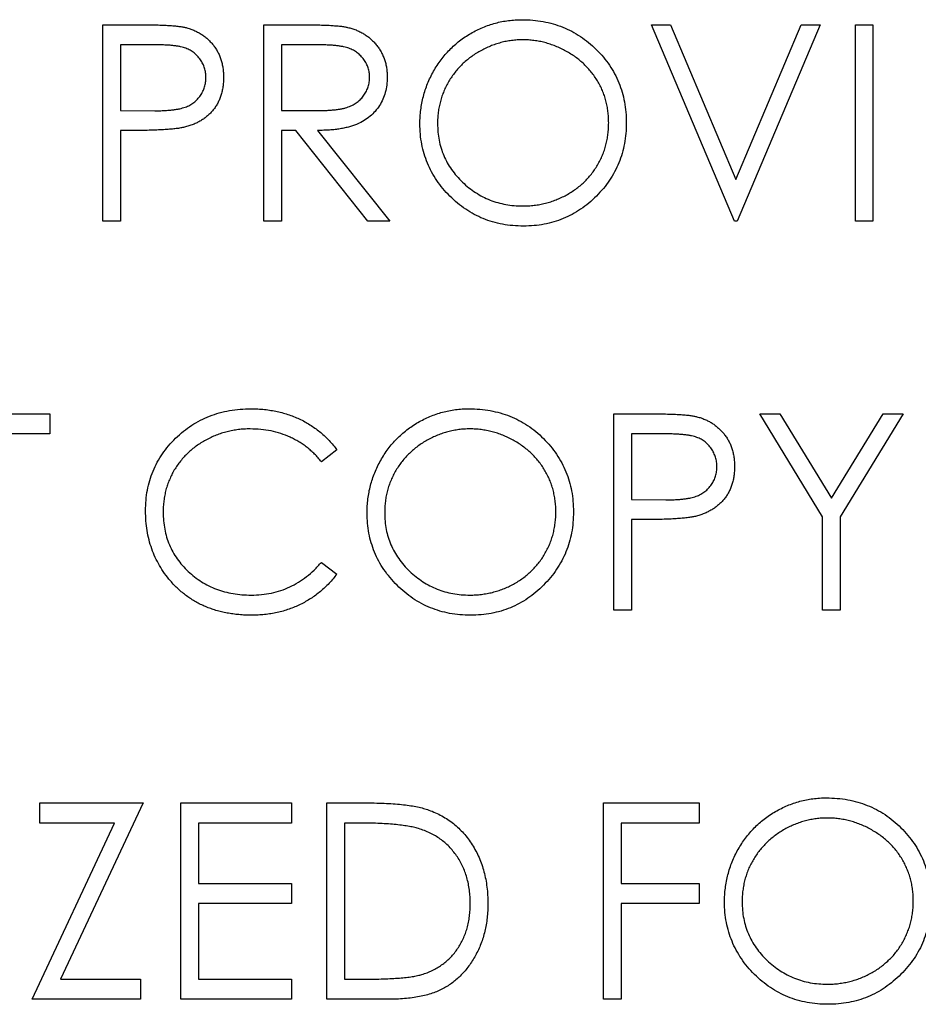
# Model space of a CAD drawing. Units: millimetres. Extents: x 4026 to 15281, y 3865 to 6854.
# Drawn here: x 4102 to 4116, y 6816 to 6832 of the extents above; entities that cross this region are included whole.
import ezdxf

# ---------------------------------------------------------------- set-up
doc = ezdxf.new("R2010")
doc.units = ezdxf.units.MM
doc.header["$LTSCALE"] = 15
doc.header["$MEASUREMENT"] = 0
doc.layers.add('CONST1', color=3, linetype='Continuous')

msp = doc.modelspace()

# ---------------------------------------------------------------- linework, layer by layer
at = {"layer": 'CONST1'}
for p, q in [((4103.262, 6832.312), (4103.884, 6832.312)), ((4103.262, 6829.137), (4103.262, 6832.312)), ((4105.867, 6832.312), (4106.502, 6832.312)), ((4105.867, 6829.137), (4105.867, 6832.312)), ((4112.135, 6832.312), (4112.441, 6832.312)), ((4113.479, 6829.137), (4112.135, 6832.312)), ((4112.441, 6832.312), (4113.499, 6829.81)), ((4113.499, 6829.81), (4114.557, 6832.312)), ((4114.863, 6832.312), (4113.519, 6829.137)), ((4114.557, 6832.312), (4114.863, 6832.312)), ((4115.433, 6832.312), (4115.717, 6832.312)), ((4115.433, 6829.137), (4115.433, 6832.312)), ((4115.717, 6832.312), (4115.717, 6829.137)), ((4103.547, 6831.987), (4103.547, 6830.928)), ((4104.127, 6831.987), (4103.547, 6831.987)), ((4106.747, 6831.987), (4106.152, 6831.987)), ((4106.152, 6831.987), (4106.152, 6830.928)), ((4103.547, 6830.928), (4104.103, 6830.921)), ((4106.152, 6830.928), (4106.733, 6830.924)), ((4103.547, 6830.603), (4103.547, 6829.137)), ((4103.774, 6830.603), (4103.547, 6830.603)), ((4106.152, 6830.603), (4106.152, 6829.137)), ((4106.383, 6830.603), (4106.152, 6830.603)), ((4107.55, 6829.137), (4106.383, 6830.603)), ((4106.736, 6830.603), (4107.902, 6829.137)), ((4103.547, 6829.137), (4103.262, 6829.137)), ((4106.152, 6829.137), (4105.867, 6829.137)), ((4107.902, 6829.137), (4107.55, 6829.137)), ((4113.519, 6829.137), (4113.479, 6829.137)), ((4115.717, 6829.137), (4115.433, 6829.137)), ((4100.738, 6826.021), (4102.407, 6826.021)), ((4102.407, 6826.021), (4102.407, 6825.695)), ((4111.525, 6826.021), (4112.148, 6826.021)), ((4111.525, 6822.846), (4111.525, 6826.021)), ((4113.886, 6826.021), (4114.212, 6826.021)), ((4114.903, 6824.355), (4113.886, 6826.021)), ((4114.212, 6826.021), (4115.046, 6824.656)), ((4115.046, 6824.656), (4115.88, 6826.021)), ((4116.206, 6826.021), (4115.188, 6824.355)), ((4115.88, 6826.021), (4116.206, 6826.021)), ((4102.407, 6825.695), (4101.715, 6825.695)), ((4111.81, 6825.695), (4111.81, 6824.637)), ((4112.39, 6825.695), (4111.81, 6825.695)), ((4107.047, 6825.438), (4106.798, 6825.247)), ((4111.81, 6824.637), (4112.366, 6824.63)), ((4111.81, 6824.311), (4111.81, 6822.846)), ((4112.037, 6824.311), (4111.81, 6824.311)), ((4114.903, 6822.846), (4114.903, 6824.355)), ((4115.188, 6824.355), (4115.188, 6822.846)), ((4106.798, 6823.619), (4107.047, 6823.43)), ((4111.81, 6822.846), (4111.525, 6822.846)), ((4115.188, 6822.846), (4114.903, 6822.846)), ((4102.244, 6819.729), (4103.913, 6819.729)), ((4102.244, 6819.403), (4102.244, 6819.729)), ((4103.913, 6819.729), (4102.581, 6816.88)), ((4104.524, 6819.729), (4106.315, 6819.729)), ((4104.524, 6816.554), (4104.524, 6819.729)), ((4106.315, 6819.729), (4106.315, 6819.403)), ((4106.884, 6819.729), (4107.526, 6819.729)), ((4106.884, 6816.554), (4106.884, 6819.729)), ((4111.362, 6819.729), (4112.909, 6819.729)), ((4111.362, 6816.554), (4111.362, 6819.729)), ((4112.909, 6819.729), (4112.909, 6819.403)), ((4102.122, 6816.554), (4103.454, 6819.403)), ((4103.454, 6819.403), (4102.244, 6819.403)), ((4104.809, 6819.403), (4104.809, 6818.426)), ((4106.315, 6819.403), (4104.809, 6819.403)), ((4107.169, 6819.403), (4107.169, 6816.88)), ((4107.393, 6819.403), (4107.169, 6819.403)), ((4111.647, 6819.403), (4111.647, 6818.426)), ((4112.909, 6819.403), (4111.647, 6819.403)), ((4104.809, 6818.426), (4106.315, 6818.426)), ((4106.315, 6818.426), (4106.315, 6818.101)), ((4111.647, 6818.426), (4112.909, 6818.426)), ((4112.909, 6818.426), (4112.909, 6818.101)), ((4104.809, 6818.101), (4104.809, 6816.88)), ((4106.315, 6818.101), (4104.809, 6818.101)), ((4111.647, 6818.101), (4111.647, 6816.554)), ((4112.909, 6818.101), (4111.647, 6818.101)), ((4102.581, 6816.88), (4103.872, 6816.88)), ((4103.872, 6816.88), (4103.872, 6816.554)), ((4104.809, 6816.88), (4106.315, 6816.88)), ((4106.315, 6816.88), (4106.315, 6816.554)), ((4107.169, 6816.88), (4107.534, 6816.88)), ((4103.872, 6816.554), (4102.122, 6816.554)), ((4106.315, 6816.554), (4104.524, 6816.554)), ((4107.868, 6816.554), (4106.884, 6816.554)), ((4111.647, 6816.554), (4111.362, 6816.554))]:
    msp.add_line(p, q, dxfattribs=at)
for points, knots in [([(4103.884, 6832.312), (4103.927, 6832.312), (4104.009, 6832.312), (4104.127, 6832.309), (4104.234, 6832.306), (4104.33, 6832.301), (4104.415, 6832.295), (4104.489, 6832.286), (4104.552, 6832.278), (4104.59, 6832.269), (4104.608, 6832.265)], [0, 0, 0, 0, 0.176956, 0.339055, 0.486318, 0.618781, 0.735619, 0.838742, 0.926457, 1, 1, 1, 1]), ([(4104.608, 6832.265), (4104.629, 6832.259), (4104.673, 6832.247), (4104.735, 6832.223), (4104.795, 6832.195), (4104.851, 6832.163), (4104.905, 6832.125), (4104.955, 6832.084), (4105.002, 6832.038), (4105.046, 6831.988), (4105.086, 6831.934), (4105.121, 6831.876), (4105.15, 6831.815), (4105.174, 6831.751), (4105.192, 6831.683), (4105.206, 6831.612), (4105.214, 6831.537), (4105.215, 6831.487), (4105.216, 6831.461)], [0, 0, 0, 0, 0.062481, 0.12349, 0.183411, 0.243153, 0.302127, 0.36171, 0.421842, 0.482932, 0.544552, 0.605681, 0.66768, 0.729984, 0.794551, 0.860346, 0.928907, 1, 1, 1, 1]), ([(4106.502, 6832.312), (4106.545, 6832.312), (4106.626, 6832.312), (4106.743, 6832.31), (4106.849, 6832.306), (4106.944, 6832.302), (4107.028, 6832.296), (4107.103, 6832.289), (4107.166, 6832.281), (4107.204, 6832.273), (4107.222, 6832.269)], [0, 0, 0, 0, 0.176258, 0.338434, 0.484822, 0.617158, 0.734698, 0.837385, 0.926372, 1, 1, 1, 1]), ([(4107.222, 6832.269), (4107.245, 6832.263), (4107.291, 6832.252), (4107.357, 6832.228), (4107.42, 6832.2), (4107.48, 6832.168), (4107.536, 6832.13), (4107.589, 6832.088), (4107.639, 6832.041), (4107.684, 6831.99), (4107.726, 6831.935), (4107.762, 6831.877), (4107.793, 6831.815), (4107.818, 6831.751), (4107.838, 6831.683), (4107.852, 6831.613), (4107.86, 6831.539), (4107.861, 6831.489), (4107.861, 6831.463)], [0, 0, 0, 0, 0.064217, 0.127064, 0.188745, 0.249132, 0.309453, 0.369827, 0.43065, 0.492352, 0.554072, 0.61569, 0.676798, 0.738439, 0.801317, 0.865185, 0.931641, 1, 1, 1, 1]), ([(4108.391, 6830.711), (4108.391, 6830.749), (4108.392, 6830.824), (4108.404, 6830.935), (4108.42, 6831.045), (4108.445, 6831.152), (4108.476, 6831.258), (4108.513, 6831.361), (4108.559, 6831.462), (4108.61, 6831.561), (4108.668, 6831.655), (4108.731, 6831.745), (4108.798, 6831.83), (4108.872, 6831.909), (4108.95, 6831.983), (4109.032, 6832.052), (4109.12, 6832.116), (4109.213, 6832.173), (4109.309, 6832.225), (4109.408, 6832.27), (4109.508, 6832.308), (4109.611, 6832.339), (4109.715, 6832.364), (4109.821, 6832.381), (4109.929, 6832.392), (4110.002, 6832.393), (4110.039, 6832.394)], [0, 0, 0, 0, 0.043209, 0.085873, 0.12812, 0.170152, 0.211918, 0.253753, 0.296006, 0.338443, 0.381015, 0.42282, 0.464089, 0.505126, 0.545975, 0.586985, 0.628339, 0.670084, 0.711992, 0.753039, 0.794049, 0.834886, 0.875498, 0.916547, 0.958004, 1, 1, 1, 1]), ([(4110.039, 6832.394), (4110.098, 6832.392), (4110.213, 6832.389), (4110.383, 6832.367), (4110.545, 6832.328), (4110.701, 6832.277), (4110.848, 6832.208), (4110.988, 6832.125), (4111.121, 6832.026), (4111.245, 6831.913), (4111.358, 6831.791), (4111.458, 6831.659), (4111.541, 6831.521), (4111.61, 6831.375), (4111.663, 6831.223), (4111.701, 6831.063), (4111.724, 6830.897), (4111.727, 6830.784), (4111.728, 6830.726)], [0, 0, 0, 0, 0.06657, 0.130749, 0.1934128, 0.2549894, 0.3161136, 0.3772618, 0.4394008, 0.5029706, 0.566525, 0.6282311, 0.6890906, 0.7493447, 0.8101696, 0.8716098, 0.9348692, 1, 1, 1, 1]), ([(4104.931, 6831.459), (4104.929, 6831.485), (4104.927, 6831.536), (4104.91, 6831.61), (4104.882, 6831.681), (4104.842, 6831.747), (4104.795, 6831.807), (4104.739, 6831.859), (4104.676, 6831.901), (4104.617, 6831.928), (4104.565, 6831.945), (4104.519, 6831.956), (4104.468, 6831.966), (4104.411, 6831.973), (4104.348, 6831.98), (4104.28, 6831.984), (4104.206, 6831.986), (4104.154, 6831.987), (4104.127, 6831.987)], [0, 0, 0, 0, 0.070044, 0.139238, 0.208197, 0.279173, 0.349987, 0.418354, 0.48761, 0.557411, 0.59533, 0.637964, 0.685913, 0.738185, 0.796103, 0.858517, 0.926658, 1, 1, 1, 1]), ([(4107.576, 6831.464), (4107.575, 6831.489), (4107.573, 6831.54), (4107.556, 6831.614), (4107.526, 6831.684), (4107.486, 6831.749), (4107.437, 6831.809), (4107.379, 6831.86), (4107.315, 6831.902), (4107.255, 6831.928), (4107.201, 6831.945), (4107.154, 6831.956), (4107.102, 6831.966), (4107.043, 6831.973), (4106.977, 6831.98), (4106.906, 6831.984), (4106.829, 6831.986), (4106.775, 6831.987), (4106.747, 6831.987)], [0, 0, 0, 0, 0.068814, 0.136365, 0.204019, 0.273064, 0.342913, 0.410965, 0.479169, 0.549308, 0.587652, 0.630647, 0.678879, 0.731934, 0.791111, 0.855283, 0.925086, 1, 1, 1, 1]), ([(4110.053, 6832.068), (4110.023, 6832.068), (4109.963, 6832.067), (4109.874, 6832.057), (4109.786, 6832.044), (4109.699, 6832.024), (4109.614, 6831.997), (4109.529, 6831.967), (4109.446, 6831.929), (4109.365, 6831.887), (4109.286, 6831.84), (4109.211, 6831.789), (4109.141, 6831.733), (4109.076, 6831.674), (4109.015, 6831.611), (4108.957, 6831.544), (4108.905, 6831.472), (4108.857, 6831.398), (4108.815, 6831.32), (4108.777, 6831.24), (4108.746, 6831.157), (4108.721, 6831.072), (4108.7, 6830.985), (4108.686, 6830.896), (4108.677, 6830.805), (4108.676, 6830.743), (4108.676, 6830.712)], [0, 0, 0, 0, 0.042023, 0.083645, 0.124984, 0.166247, 0.207702, 0.249631, 0.291742, 0.334743, 0.37746, 0.419556, 0.461044, 0.502096, 0.542891, 0.583801, 0.624864, 0.666225, 0.707399, 0.748557, 0.789655, 0.83074, 0.87207, 0.913993, 0.956498, 1, 1, 1, 1]), ([(4111.443, 6830.727), (4111.443, 6830.757), (4111.442, 6830.819), (4111.433, 6830.909), (4111.419, 6830.997), (4111.399, 6831.083), (4111.374, 6831.166), (4111.343, 6831.248), (4111.306, 6831.327), (4111.263, 6831.403), (4111.215, 6831.477), (4111.163, 6831.547), (4111.106, 6831.613), (4111.045, 6831.676), (4110.978, 6831.735), (4110.907, 6831.789), (4110.832, 6831.84), (4110.752, 6831.887), (4110.669, 6831.93), (4110.585, 6831.966), (4110.499, 6831.998), (4110.413, 6832.024), (4110.324, 6832.044), (4110.235, 6832.057), (4110.144, 6832.067), (4110.084, 6832.068), (4110.053, 6832.068)], [0, 0, 0, 0, 0.042915, 0.08513, 0.126473, 0.167453, 0.207976, 0.248249, 0.28875, 0.32967, 0.370537, 0.411129, 0.451819, 0.492406, 0.533486, 0.575263, 0.617441, 0.660672, 0.70394, 0.746868, 0.789079, 0.831104, 0.873238, 0.915166, 0.957381, 1, 1, 1, 1]), ([(4104.103, 6830.921), (4104.13, 6830.921), (4104.182, 6830.921), (4104.258, 6830.925), (4104.328, 6830.929), (4104.393, 6830.935), (4104.451, 6830.944), (4104.505, 6830.953), (4104.552, 6830.965), (4104.608, 6830.982), (4104.669, 6831.011), (4104.736, 6831.053), (4104.793, 6831.107), (4104.843, 6831.167), (4104.882, 6831.234), (4104.91, 6831.306), (4104.927, 6831.381), (4104.929, 6831.433), (4104.931, 6831.459)], [0, 0, 0, 0, 0.072538, 0.140034, 0.202496, 0.260575, 0.313228, 0.361583, 0.404878, 0.444127, 0.5164, 0.586507, 0.655085, 0.724384, 0.793974, 0.861638, 0.930111, 1, 1, 1, 1]), ([(4105.216, 6831.461), (4105.215, 6831.435), (4105.214, 6831.383), (4105.205, 6831.309), (4105.193, 6831.237), (4105.175, 6831.169), (4105.15, 6831.105), (4105.122, 6831.044), (4105.087, 6830.987), (4105.048, 6830.933), (4105.004, 6830.884), (4104.955, 6830.838), (4104.903, 6830.796), (4104.847, 6830.759), (4104.786, 6830.727), (4104.722, 6830.698), (4104.653, 6830.674), (4104.606, 6830.661), (4104.582, 6830.655)], [0, 0, 0, 0, 0.070119, 0.137192, 0.202016, 0.264631, 0.326117, 0.38601, 0.445812, 0.505298, 0.564633, 0.624283, 0.683902, 0.743953, 0.805388, 0.868388, 0.933084, 1, 1, 1, 1]), ([(4106.733, 6830.924), (4106.76, 6830.924), (4106.813, 6830.924), (4106.889, 6830.927), (4106.96, 6830.932), (4107.025, 6830.938), (4107.085, 6830.946), (4107.139, 6830.956), (4107.188, 6830.968), (4107.245, 6830.986), (4107.309, 6831.015), (4107.378, 6831.058), (4107.437, 6831.111), (4107.487, 6831.171), (4107.527, 6831.238), (4107.555, 6831.31), (4107.573, 6831.386), (4107.575, 6831.438), (4107.576, 6831.464)], [0, 0, 0, 0, 0.071668, 0.138913, 0.201185, 0.259124, 0.312255, 0.360682, 0.405086, 0.445102, 0.518778, 0.589462, 0.658462, 0.727283, 0.796322, 0.863175, 0.930949, 1, 1, 1, 1]), ([(4107.861, 6831.463), (4107.86, 6831.421), (4107.857, 6831.338), (4107.833, 6831.219), (4107.794, 6831.107), (4107.739, 6831.003), (4107.669, 6830.91), (4107.585, 6830.828), (4107.487, 6830.759), (4107.396, 6830.712), (4107.316, 6830.681), (4107.25, 6830.66), (4107.177, 6830.643), (4107.1, 6830.628), (4107.017, 6830.617), (4106.928, 6830.609), (4106.834, 6830.604), (4106.769, 6830.603), (4106.736, 6830.603)], [0, 0, 0, 0, 0.07878, 0.153721, 0.226714, 0.299191, 0.37119, 0.443006, 0.516689, 0.593217, 0.633873, 0.676989, 0.7229, 0.771959, 0.824211, 0.879379, 0.937948, 1, 1, 1, 1]), ([(4104.582, 6830.655), (4104.562, 6830.651), (4104.519, 6830.641), (4104.447, 6830.631), (4104.363, 6830.622), (4104.268, 6830.616), (4104.161, 6830.61), (4104.043, 6830.605), (4103.912, 6830.603), (4103.821, 6830.603), (4103.774, 6830.603)], [0, 0, 0, 0, 0.0751731, 0.1647463, 0.2680169, 0.3859119, 0.5177895, 0.663691, 0.8244132, 1, 1, 1, 1]), ([(4110.065, 6829.056), (4110.007, 6829.057), (4109.894, 6829.06), (4109.727, 6829.084), (4109.567, 6829.121), (4109.414, 6829.174), (4109.268, 6829.243), (4109.129, 6829.326), (4108.997, 6829.426), (4108.874, 6829.538), (4108.76, 6829.661), (4108.662, 6829.792), (4108.578, 6829.93), (4108.51, 6830.074), (4108.456, 6830.224), (4108.419, 6830.381), (4108.395, 6830.544), (4108.392, 6830.655), (4108.391, 6830.711)], [0, 0, 0, 0, 0.065819, 0.129747, 0.192072, 0.253459, 0.31457, 0.37628, 0.439026, 0.503267, 0.567493, 0.629705, 0.691, 0.751452, 0.812004, 0.87315, 0.935635, 1, 1, 1, 1]), ([(4108.676, 6830.712), (4108.677, 6830.666), (4108.679, 6830.576), (4108.699, 6830.444), (4108.73, 6830.317), (4108.775, 6830.195), (4108.831, 6830.079), (4108.901, 6829.968), (4108.984, 6829.864), (4109.078, 6829.765), (4109.181, 6829.676), (4109.29, 6829.597), (4109.404, 6829.53), (4109.524, 6829.476), (4109.649, 6829.433), (4109.779, 6829.404), (4109.914, 6829.384), (4110.006, 6829.382), (4110.053, 6829.382)], [0, 0, 0, 0, 0.064504, 0.126899, 0.187747, 0.24815, 0.308586, 0.369583, 0.431827, 0.49618, 0.560668, 0.623504, 0.68526, 0.746537, 0.808327, 0.870486, 0.934317, 1, 1, 1, 1]), ([(4110.053, 6829.382), (4110.085, 6829.382), (4110.147, 6829.383), (4110.239, 6829.391), (4110.33, 6829.405), (4110.419, 6829.425), (4110.507, 6829.45), (4110.592, 6829.48), (4110.676, 6829.517), (4110.758, 6829.557), (4110.836, 6829.604), (4110.911, 6829.654), (4110.98, 6829.709), (4111.046, 6829.767), (4111.107, 6829.83), (4111.164, 6829.897), (4111.216, 6829.968), (4111.263, 6830.043), (4111.306, 6830.121), (4111.343, 6830.201), (4111.374, 6830.283), (4111.399, 6830.368), (4111.419, 6830.455), (4111.433, 6830.543), (4111.442, 6830.634), (4111.443, 6830.696), (4111.443, 6830.727)], [0, 0, 0, 0, 0.043633, 0.086538, 0.129177, 0.171436, 0.213416, 0.255266, 0.297369, 0.339941, 0.382347, 0.423953, 0.464871, 0.505572, 0.546003, 0.586568, 0.627065, 0.668271, 0.709549, 0.750428, 0.791096, 0.832027, 0.873136, 0.914611, 0.956956, 1, 1, 1, 1]), ([(4111.728, 6830.726), (4111.727, 6830.669), (4111.724, 6830.556), (4111.7, 6830.391), (4111.663, 6830.232), (4111.61, 6830.08), (4111.542, 6829.934), (4111.458, 6829.796), (4111.359, 6829.664), (4111.246, 6829.54), (4111.123, 6829.427), (4110.992, 6829.328), (4110.854, 6829.243), (4110.708, 6829.175), (4110.557, 6829.121), (4110.399, 6829.084), (4110.234, 6829.06), (4110.122, 6829.057), (4110.065, 6829.056)], [0, 0, 0, 0, 0.065227, 0.128569, 0.19032, 0.251378, 0.312388, 0.373789, 0.436431, 0.500567, 0.564687, 0.627136, 0.688455, 0.749246, 0.810155, 0.871671, 0.934773, 1, 1, 1, 1]), ([(4103.954, 6824.452), (4103.955, 6824.509), (4103.958, 6824.621), (4103.981, 6824.786), (4104.019, 6824.944), (4104.073, 6825.095), (4104.142, 6825.239), (4104.226, 6825.376), (4104.325, 6825.506), (4104.439, 6825.628), (4104.564, 6825.739), (4104.698, 6825.837), (4104.84, 6825.918), (4104.989, 6825.986), (4105.147, 6826.038), (4105.312, 6826.075), (4105.484, 6826.098), (4105.602, 6826.101), (4105.662, 6826.102)], [0, 0, 0, 0, 0.064558, 0.127014, 0.187955, 0.248014, 0.307748, 0.368235, 0.42947, 0.492743, 0.556258, 0.618217, 0.679655, 0.741246, 0.803415, 0.866815, 0.932328, 1, 1, 1, 1]), ([(4105.662, 6826.102), (4105.699, 6826.102), (4105.771, 6826.101), (4105.878, 6826.092), (4105.982, 6826.078), (4106.083, 6826.059), (4106.182, 6826.035), (4106.278, 6826.004), (4106.371, 6825.969), (4106.462, 6825.928), (4106.549, 6825.882), (4106.632, 6825.832), (4106.712, 6825.777), (4106.787, 6825.719), (4106.858, 6825.655), (4106.926, 6825.588), (4106.989, 6825.515), (4107.028, 6825.464), (4107.047, 6825.438)], [0, 0, 0, 0, 0.068548, 0.135683, 0.201215, 0.265682, 0.329267, 0.392395, 0.45507, 0.517127, 0.57879, 0.63974, 0.700192, 0.759806, 0.819628, 0.879355, 0.939512, 1, 1, 1, 1]), ([(4107.536, 6824.419), (4107.536, 6824.457), (4107.537, 6824.532), (4107.549, 6824.643), (4107.566, 6824.753), (4107.59, 6824.861), (4107.621, 6824.966), (4107.659, 6825.069), (4107.704, 6825.17), (4107.755, 6825.269), (4107.813, 6825.364), (4107.876, 6825.453), (4107.943, 6825.539), (4108.017, 6825.617), (4108.095, 6825.692), (4108.178, 6825.76), (4108.265, 6825.824), (4108.358, 6825.882), (4108.454, 6825.934), (4108.553, 6825.978), (4108.653, 6826.017), (4108.756, 6826.048), (4108.86, 6826.072), (4108.966, 6826.089), (4109.075, 6826.101), (4109.148, 6826.102), (4109.184, 6826.102)], [0, 0, 0, 0, 0.043209, 0.085873, 0.12812, 0.170152, 0.211918, 0.253753, 0.296006, 0.338443, 0.381015, 0.42282, 0.464089, 0.505126, 0.545975, 0.586985, 0.628339, 0.670084, 0.711992, 0.753039, 0.794049, 0.834886, 0.875498, 0.916547, 0.958004, 1, 1, 1, 1]), ([(4109.184, 6826.102), (4109.243, 6826.101), (4109.359, 6826.098), (4109.528, 6826.075), (4109.69, 6826.037), (4109.846, 6825.985), (4109.993, 6825.916), (4110.134, 6825.833), (4110.266, 6825.735), (4110.39, 6825.622), (4110.503, 6825.499), (4110.603, 6825.368), (4110.686, 6825.229), (4110.755, 6825.084), (4110.809, 6824.931), (4110.846, 6824.772), (4110.869, 6824.605), (4110.872, 6824.492), (4110.874, 6824.434)], [0, 0, 0, 0, 0.06657, 0.130749, 0.1934128, 0.2549894, 0.3161136, 0.3772618, 0.4394008, 0.5029706, 0.566525, 0.6282311, 0.6890906, 0.7493447, 0.8101696, 0.8716098, 0.9348692, 1, 1, 1, 1]), ([(4112.148, 6826.021), (4112.19, 6826.021), (4112.272, 6826.02), (4112.39, 6826.018), (4112.497, 6826.014), (4112.593, 6826.009), (4112.678, 6826.003), (4112.752, 6825.995), (4112.815, 6825.986), (4112.853, 6825.977), (4112.871, 6825.973)], [0, 0, 0, 0, 0.176956, 0.339055, 0.486318, 0.618781, 0.735619, 0.838742, 0.926457, 1, 1, 1, 1]), ([(4112.871, 6825.973), (4112.893, 6825.967), (4112.936, 6825.955), (4112.999, 6825.931), (4113.058, 6825.903), (4113.115, 6825.871), (4113.168, 6825.833), (4113.218, 6825.792), (4113.265, 6825.746), (4113.309, 6825.696), (4113.349, 6825.642), (4113.384, 6825.585), (4113.413, 6825.523), (4113.438, 6825.459), (4113.455, 6825.391), (4113.469, 6825.32), (4113.477, 6825.246), (4113.478, 6825.195), (4113.479, 6825.169)], [0, 0, 0, 0, 0.062481, 0.12349, 0.183411, 0.243153, 0.302127, 0.36171, 0.421842, 0.482932, 0.544552, 0.605681, 0.66768, 0.729984, 0.794551, 0.860346, 0.928907, 1, 1, 1, 1]), ([(4105.644, 6825.776), (4105.612, 6825.776), (4105.549, 6825.775), (4105.455, 6825.766), (4105.363, 6825.752), (4105.272, 6825.732), (4105.184, 6825.707), (4105.097, 6825.676), (4105.012, 6825.639), (4104.929, 6825.597), (4104.849, 6825.551), (4104.774, 6825.499), (4104.703, 6825.445), (4104.637, 6825.386), (4104.575, 6825.324), (4104.518, 6825.257), (4104.466, 6825.187), (4104.418, 6825.113), (4104.376, 6825.036), (4104.34, 6824.956), (4104.308, 6824.875), (4104.283, 6824.79), (4104.263, 6824.703), (4104.249, 6824.614), (4104.24, 6824.523), (4104.239, 6824.461), (4104.239, 6824.43)], [0, 0, 0, 0, 0.043955, 0.087502, 0.130463, 0.172752, 0.215403, 0.25765, 0.300153, 0.343121, 0.385925, 0.427686, 0.468818, 0.509492, 0.549883, 0.58998, 0.630405, 0.670869, 0.711384, 0.751627, 0.791776, 0.832459, 0.873319, 0.914543, 0.956924, 1, 1, 1, 1]), ([(4106.798, 6825.247), (4106.78, 6825.268), (4106.745, 6825.311), (4106.688, 6825.37), (4106.629, 6825.425), (4106.567, 6825.477), (4106.502, 6825.524), (4106.435, 6825.567), (4106.365, 6825.607), (4106.268, 6825.654), (4106.142, 6825.704), (4105.982, 6825.746), (4105.816, 6825.772), (4105.702, 6825.775), (4105.644, 6825.776)], [0, 0, 0, 0, 0.063163, 0.125475, 0.187121, 0.248294, 0.309295, 0.36985, 0.430973, 0.492456, 0.616148, 0.740844, 0.868183, 1, 1, 1, 1]), ([(4109.198, 6825.776), (4109.168, 6825.776), (4109.108, 6825.775), (4109.019, 6825.766), (4108.931, 6825.752), (4108.844, 6825.732), (4108.759, 6825.706), (4108.674, 6825.675), (4108.591, 6825.638), (4108.51, 6825.595), (4108.431, 6825.549), (4108.357, 6825.497), (4108.287, 6825.442), (4108.221, 6825.382), (4108.16, 6825.319), (4108.102, 6825.252), (4108.05, 6825.181), (4108.002, 6825.106), (4107.96, 6825.028), (4107.922, 6824.948), (4107.891, 6824.865), (4107.866, 6824.78), (4107.845, 6824.694), (4107.831, 6824.605), (4107.822, 6824.513), (4107.821, 6824.452), (4107.821, 6824.42)], [0, 0, 0, 0, 0.042023, 0.083645, 0.124984, 0.166247, 0.207702, 0.249631, 0.291742, 0.334743, 0.37746, 0.419556, 0.461044, 0.502096, 0.542891, 0.583801, 0.624864, 0.666225, 0.707399, 0.748557, 0.789655, 0.83074, 0.87207, 0.913993, 0.956498, 1, 1, 1, 1]), ([(4110.589, 6824.435), (4110.588, 6824.466), (4110.588, 6824.527), (4110.578, 6824.617), (4110.564, 6824.705), (4110.545, 6824.791), (4110.519, 6824.875), (4110.488, 6824.956), (4110.451, 6825.035), (4110.408, 6825.112), (4110.361, 6825.185), (4110.308, 6825.256), (4110.251, 6825.321), (4110.19, 6825.384), (4110.123, 6825.443), (4110.052, 6825.497), (4109.977, 6825.549), (4109.897, 6825.595), (4109.815, 6825.638), (4109.73, 6825.675), (4109.645, 6825.706), (4109.558, 6825.732), (4109.47, 6825.752), (4109.38, 6825.766), (4109.29, 6825.775), (4109.229, 6825.776), (4109.198, 6825.776)], [0, 0, 0, 0, 0.042915, 0.08513, 0.126473, 0.167453, 0.207976, 0.248249, 0.28875, 0.32967, 0.370537, 0.411129, 0.451819, 0.492406, 0.533486, 0.575263, 0.617441, 0.660672, 0.70394, 0.746868, 0.789079, 0.831104, 0.873238, 0.915166, 0.957381, 1, 1, 1, 1]), ([(4113.194, 6825.168), (4113.193, 6825.193), (4113.19, 6825.244), (4113.173, 6825.318), (4113.145, 6825.389), (4113.106, 6825.456), (4113.058, 6825.516), (4113.002, 6825.568), (4112.939, 6825.61), (4112.88, 6825.637), (4112.828, 6825.653), (4112.782, 6825.665), (4112.731, 6825.674), (4112.674, 6825.682), (4112.611, 6825.688), (4112.543, 6825.692), (4112.469, 6825.695), (4112.417, 6825.695), (4112.39, 6825.695)], [0, 0, 0, 0, 0.070044, 0.139238, 0.208197, 0.279173, 0.349987, 0.418354, 0.48761, 0.557411, 0.59533, 0.637964, 0.685913, 0.738185, 0.796103, 0.858517, 0.926658, 1, 1, 1, 1]), ([(4112.366, 6824.63), (4112.393, 6824.63), (4112.445, 6824.63), (4112.521, 6824.633), (4112.591, 6824.637), (4112.656, 6824.644), (4112.715, 6824.652), (4112.768, 6824.661), (4112.815, 6824.673), (4112.871, 6824.69), (4112.932, 6824.719), (4113, 6824.761), (4113.057, 6824.815), (4113.106, 6824.875), (4113.145, 6824.942), (4113.174, 6825.014), (4113.19, 6825.09), (4113.193, 6825.142), (4113.194, 6825.168)], [0, 0, 0, 0, 0.072538, 0.140034, 0.202496, 0.260575, 0.313228, 0.361583, 0.404878, 0.444127, 0.5164, 0.586507, 0.655085, 0.724384, 0.793974, 0.861638, 0.930111, 1, 1, 1, 1]), ([(4113.479, 6825.169), (4113.478, 6825.143), (4113.478, 6825.092), (4113.469, 6825.017), (4113.457, 6824.946), (4113.438, 6824.878), (4113.414, 6824.814), (4113.385, 6824.753), (4113.351, 6824.695), (4113.311, 6824.642), (4113.267, 6824.592), (4113.219, 6824.546), (4113.166, 6824.505), (4113.11, 6824.468), (4113.049, 6824.435), (4112.985, 6824.407), (4112.917, 6824.382), (4112.869, 6824.37), (4112.845, 6824.363)], [0, 0, 0, 0, 0.070119, 0.137192, 0.202016, 0.264631, 0.326117, 0.38601, 0.445812, 0.505298, 0.564633, 0.624283, 0.683902, 0.743953, 0.805388, 0.868388, 0.933084, 1, 1, 1, 1]), ([(4104.356, 6823.319), (4104.324, 6823.359), (4104.26, 6823.437), (4104.179, 6823.565), (4104.109, 6823.698), (4104.052, 6823.837), (4104.008, 6823.982), (4103.977, 6824.133), (4103.957, 6824.29), (4103.955, 6824.397), (4103.954, 6824.452)], [0, 0, 0, 0, 0.124329, 0.247156, 0.36878, 0.490734, 0.613614, 0.738958, 0.867311, 1, 1, 1, 1]), ([(4104.239, 6824.43), (4104.24, 6824.383), (4104.242, 6824.291), (4104.262, 6824.156), (4104.292, 6824.027), (4104.338, 6823.904), (4104.394, 6823.786), (4104.465, 6823.675), (4104.547, 6823.569), (4104.642, 6823.472), (4104.746, 6823.382), (4104.857, 6823.304), (4104.976, 6823.238), (4105.1, 6823.183), (4105.232, 6823.141), (4105.37, 6823.112), (4105.515, 6823.093), (4105.614, 6823.091), (4105.664, 6823.09)], [0, 0, 0, 0, 0.064323, 0.12629, 0.186726, 0.246146, 0.305576, 0.365429, 0.426326, 0.48884, 0.551725, 0.613919, 0.675484, 0.737334, 0.800229, 0.864502, 0.931041, 1, 1, 1, 1]), ([(4109.21, 6822.764), (4109.152, 6822.766), (4109.039, 6822.768), (4108.872, 6822.792), (4108.712, 6822.829), (4108.56, 6822.882), (4108.414, 6822.951), (4108.274, 6823.035), (4108.142, 6823.134), (4108.019, 6823.246), (4107.906, 6823.369), (4107.807, 6823.5), (4107.723, 6823.638), (4107.655, 6823.782), (4107.601, 6823.932), (4107.564, 6824.089), (4107.54, 6824.252), (4107.537, 6824.363), (4107.536, 6824.419)], [0, 0, 0, 0, 0.065819, 0.129747, 0.192072, 0.253459, 0.31457, 0.37628, 0.439026, 0.503267, 0.567493, 0.629705, 0.691, 0.751452, 0.812004, 0.87315, 0.935635, 1, 1, 1, 1]), ([(4107.821, 6824.42), (4107.822, 6824.375), (4107.824, 6824.284), (4107.844, 6824.152), (4107.875, 6824.025), (4107.92, 6823.904), (4107.977, 6823.787), (4108.046, 6823.677), (4108.129, 6823.572), (4108.223, 6823.474), (4108.326, 6823.384), (4108.435, 6823.305), (4108.55, 6823.239), (4108.669, 6823.185), (4108.794, 6823.142), (4108.924, 6823.112), (4109.06, 6823.093), (4109.152, 6823.091), (4109.198, 6823.09)], [0, 0, 0, 0, 0.064504, 0.126899, 0.187747, 0.24815, 0.308586, 0.369583, 0.431827, 0.49618, 0.560668, 0.623504, 0.68526, 0.746537, 0.808327, 0.870486, 0.934317, 1, 1, 1, 1]), ([(4109.198, 6823.09), (4109.23, 6823.09), (4109.292, 6823.091), (4109.385, 6823.1), (4109.476, 6823.114), (4109.565, 6823.133), (4109.652, 6823.158), (4109.738, 6823.188), (4109.821, 6823.225), (4109.903, 6823.266), (4109.981, 6823.312), (4110.056, 6823.362), (4110.125, 6823.417), (4110.191, 6823.476), (4110.252, 6823.538), (4110.309, 6823.605), (4110.361, 6823.676), (4110.408, 6823.751), (4110.451, 6823.829), (4110.488, 6823.909), (4110.519, 6823.992), (4110.544, 6824.076), (4110.564, 6824.163), (4110.578, 6824.252), (4110.588, 6824.343), (4110.588, 6824.404), (4110.589, 6824.435)], [0, 0, 0, 0, 0.043633, 0.086538, 0.129177, 0.171436, 0.213416, 0.255266, 0.297369, 0.339941, 0.382347, 0.423953, 0.464871, 0.505572, 0.546003, 0.586568, 0.627065, 0.668271, 0.709549, 0.750428, 0.791096, 0.832027, 0.873136, 0.914611, 0.956956, 1, 1, 1, 1]), ([(4110.874, 6824.434), (4110.872, 6824.377), (4110.869, 6824.265), (4110.846, 6824.099), (4110.808, 6823.941), (4110.755, 6823.788), (4110.687, 6823.643), (4110.603, 6823.504), (4110.504, 6823.372), (4110.391, 6823.248), (4110.268, 6823.135), (4110.137, 6823.036), (4109.999, 6822.951), (4109.854, 6822.883), (4109.702, 6822.829), (4109.544, 6822.792), (4109.379, 6822.768), (4109.267, 6822.766), (4109.21, 6822.764)], [0, 0, 0, 0, 0.065227, 0.128569, 0.19032, 0.251378, 0.312388, 0.373789, 0.436431, 0.500567, 0.564687, 0.627136, 0.688455, 0.749246, 0.810155, 0.871671, 0.934773, 1, 1, 1, 1]), ([(4112.845, 6824.363), (4112.825, 6824.359), (4112.782, 6824.35), (4112.71, 6824.339), (4112.626, 6824.33), (4112.531, 6824.324), (4112.424, 6824.318), (4112.306, 6824.314), (4112.175, 6824.311), (4112.084, 6824.311), (4112.037, 6824.311)], [0, 0, 0, 0, 0.0751731, 0.1647463, 0.2680169, 0.3859119, 0.5177895, 0.663691, 0.8244132, 1, 1, 1, 1]), ([(4105.664, 6823.09), (4105.719, 6823.091), (4105.828, 6823.094), (4105.988, 6823.12), (4106.142, 6823.161), (4106.288, 6823.219), (4106.427, 6823.295), (4106.559, 6823.386), (4106.684, 6823.494), (4106.76, 6823.577), (4106.798, 6823.619)], [0, 0, 0, 0, 0.128515, 0.252949, 0.374755, 0.49594, 0.617181, 0.740909, 0.867811, 1, 1, 1, 1]), ([(4107.047, 6823.43), (4107.027, 6823.404), (4106.987, 6823.353), (4106.922, 6823.28), (4106.854, 6823.211), (4106.782, 6823.148), (4106.706, 6823.088), (4106.627, 6823.033), (4106.543, 6822.983), (4106.457, 6822.937), (4106.367, 6822.896), (4106.275, 6822.861), (4106.18, 6822.831), (4106.082, 6822.806), (4105.981, 6822.787), (4105.879, 6822.774), (4105.773, 6822.765), (4105.702, 6822.765), (4105.666, 6822.764)], [0, 0, 0, 0, 0.061674, 0.123053, 0.183475, 0.243727, 0.304279, 0.364863, 0.425946, 0.487391, 0.54922, 0.611144, 0.673529, 0.736961, 0.800785, 0.866013, 0.932101, 1, 1, 1, 1]), ([(4105.666, 6822.764), (4105.632, 6822.764), (4105.564, 6822.765), (4105.465, 6822.773), (4105.367, 6822.783), (4105.273, 6822.799), (4105.182, 6822.817), (4105.093, 6822.842), (4105.007, 6822.869), (4104.924, 6822.902), (4104.843, 6822.939), (4104.765, 6822.98), (4104.69, 6823.026), (4104.617, 6823.076), (4104.548, 6823.13), (4104.481, 6823.189), (4104.416, 6823.251), (4104.376, 6823.297), (4104.356, 6823.319)], [0, 0, 0, 0, 0.069663, 0.13775, 0.203917, 0.26878, 0.332414, 0.394754, 0.45618, 0.516996, 0.577396, 0.637198, 0.696999, 0.756756, 0.816554, 0.876948, 0.938132, 1, 1, 1, 1]), ([(4107.526, 6819.729), (4107.581, 6819.729), (4107.689, 6819.728), (4107.845, 6819.723), (4107.989, 6819.714), (4108.121, 6819.701), (4108.241, 6819.686), (4108.349, 6819.666), (4108.446, 6819.643), (4108.505, 6819.624), (4108.533, 6819.614)], [0, 0, 0, 0, 0.164289, 0.317406, 0.458844, 0.589367, 0.707831, 0.81577, 0.91288, 1, 1, 1, 1]), ([(4113.316, 6818.127), (4113.316, 6818.165), (4113.317, 6818.24), (4113.329, 6818.352), (4113.346, 6818.461), (4113.37, 6818.569), (4113.401, 6818.674), (4113.439, 6818.778), (4113.484, 6818.879), (4113.536, 6818.977), (4113.593, 6819.072), (4113.656, 6819.162), (4113.724, 6819.247), (4113.797, 6819.326), (4113.875, 6819.4), (4113.958, 6819.469), (4114.046, 6819.532), (4114.139, 6819.59), (4114.234, 6819.642), (4114.333, 6819.687), (4114.433, 6819.725), (4114.536, 6819.756), (4114.64, 6819.781), (4114.747, 6819.797), (4114.855, 6819.809), (4114.928, 6819.81), (4114.964, 6819.81)], [0, 0, 0, 0, 0.043209, 0.085873, 0.12812, 0.170152, 0.211918, 0.253753, 0.296006, 0.338443, 0.381015, 0.42282, 0.464089, 0.505126, 0.545975, 0.586985, 0.628339, 0.670084, 0.711992, 0.753039, 0.794049, 0.834886, 0.875498, 0.916547, 0.958004, 1, 1, 1, 1]), ([(4114.964, 6819.81), (4115.023, 6819.809), (4115.139, 6819.806), (4115.308, 6819.784), (4115.47, 6819.745), (4115.626, 6819.693), (4115.773, 6819.624), (4115.914, 6819.541), (4116.047, 6819.443), (4116.17, 6819.33), (4116.283, 6819.207), (4116.383, 6819.076), (4116.466, 6818.938), (4116.535, 6818.792), (4116.589, 6818.64), (4116.626, 6818.48), (4116.65, 6818.314), (4116.652, 6818.2), (4116.654, 6818.143)], [0, 0, 0, 0, 0.06657, 0.130749, 0.1934128, 0.2549894, 0.3161136, 0.3772618, 0.4394008, 0.5029706, 0.566525, 0.6282311, 0.6890906, 0.7493447, 0.8101696, 0.8716098, 0.9348692, 1, 1, 1, 1]), ([(4108.533, 6819.614), (4108.57, 6819.6), (4108.642, 6819.573), (4108.746, 6819.521), (4108.843, 6819.461), (4108.935, 6819.395), (4109.019, 6819.32), (4109.099, 6819.239), (4109.171, 6819.15), (4109.237, 6819.054), (4109.297, 6818.952), (4109.349, 6818.844), (4109.392, 6818.732), (4109.428, 6818.615), (4109.456, 6818.494), (4109.475, 6818.367), (4109.488, 6818.236), (4109.489, 6818.147), (4109.49, 6818.101)], [0, 0, 0, 0, 0.061545, 0.121694, 0.181155, 0.239875, 0.298702, 0.357647, 0.417605, 0.478494, 0.540407, 0.602345, 0.665004, 0.728559, 0.793651, 0.860534, 0.929236, 1, 1, 1, 1]), ([(4108.368, 6819.314), (4108.342, 6819.322), (4108.285, 6819.337), (4108.193, 6819.354), (4108.089, 6819.369), (4107.973, 6819.382), (4107.845, 6819.391), (4107.705, 6819.398), (4107.553, 6819.403), (4107.447, 6819.403), (4107.393, 6819.403)], [0, 0, 0, 0, 0.084319, 0.179285, 0.286583, 0.405111, 0.535593, 0.67819, 0.832976, 1, 1, 1, 1]), ([(4114.978, 6819.485), (4114.948, 6819.484), (4114.888, 6819.484), (4114.799, 6819.474), (4114.711, 6819.46), (4114.624, 6819.441), (4114.539, 6819.414), (4114.454, 6819.383), (4114.371, 6819.346), (4114.29, 6819.304), (4114.211, 6819.257), (4114.137, 6819.205), (4114.067, 6819.15), (4114.001, 6819.091), (4113.94, 6819.027), (4113.882, 6818.961), (4113.83, 6818.889), (4113.783, 6818.814), (4113.74, 6818.737), (4113.702, 6818.657), (4113.671, 6818.574), (4113.646, 6818.489), (4113.625, 6818.402), (4113.612, 6818.313), (4113.602, 6818.222), (4113.601, 6818.16), (4113.601, 6818.129)], [0, 0, 0, 0, 0.042023, 0.083645, 0.124984, 0.166247, 0.207702, 0.249631, 0.291742, 0.334743, 0.37746, 0.419556, 0.461044, 0.502096, 0.542891, 0.583801, 0.624864, 0.666225, 0.707399, 0.748557, 0.789655, 0.83074, 0.87207, 0.913993, 0.956498, 1, 1, 1, 1]), ([(4116.369, 6818.143), (4116.368, 6818.174), (4116.368, 6818.235), (4116.358, 6818.325), (4116.344, 6818.414), (4116.325, 6818.499), (4116.299, 6818.583), (4116.268, 6818.664), (4116.231, 6818.743), (4116.188, 6818.82), (4116.141, 6818.894), (4116.089, 6818.964), (4116.031, 6819.03), (4115.97, 6819.093), (4115.904, 6819.151), (4115.832, 6819.206), (4115.757, 6819.257), (4115.677, 6819.303), (4115.595, 6819.346), (4115.51, 6819.383), (4115.425, 6819.414), (4115.338, 6819.441), (4115.25, 6819.46), (4115.16, 6819.474), (4115.07, 6819.484), (4115.009, 6819.484), (4114.978, 6819.485)], [0, 0, 0, 0, 0.042915, 0.08513, 0.126473, 0.167453, 0.207976, 0.248249, 0.28875, 0.32967, 0.370537, 0.411129, 0.451819, 0.492406, 0.533486, 0.575263, 0.617441, 0.660672, 0.70394, 0.746868, 0.789079, 0.831104, 0.873238, 0.915166, 0.957381, 1, 1, 1, 1]), ([(4109.205, 6818.102), (4109.204, 6818.139), (4109.203, 6818.212), (4109.192, 6818.319), (4109.175, 6818.422), (4109.151, 6818.521), (4109.12, 6818.616), (4109.081, 6818.706), (4109.037, 6818.794), (4108.984, 6818.875), (4108.927, 6818.952), (4108.863, 6819.023), (4108.794, 6819.087), (4108.72, 6819.147), (4108.64, 6819.198), (4108.555, 6819.244), (4108.464, 6819.283), (4108.4, 6819.304), (4108.368, 6819.314)], [0, 0, 0, 0, 0.070151, 0.137813, 0.203226, 0.267174, 0.330024, 0.391794, 0.453084, 0.514334, 0.575, 0.634865, 0.694116, 0.753442, 0.813126, 0.87408, 0.936007, 1, 1, 1, 1]), ([(4109.49, 6818.101), (4109.489, 6818.062), (4109.488, 6817.985), (4109.478, 6817.871), (4109.463, 6817.76), (4109.44, 6817.654), (4109.413, 6817.55), (4109.378, 6817.45), (4109.337, 6817.354), (4109.29, 6817.262), (4109.238, 6817.175), (4109.182, 6817.092), (4109.123, 6817.016), (4109.059, 6816.946), (4108.992, 6816.882), (4108.921, 6816.824), (4108.846, 6816.772), (4108.767, 6816.725), (4108.682, 6816.684), (4108.589, 6816.649), (4108.489, 6816.62), (4108.38, 6816.596), (4108.264, 6816.577), (4108.139, 6816.564), (4108.006, 6816.555), (4107.915, 6816.554), (4107.868, 6816.554)], [0, 0, 0, 0, 0.046081, 0.090807, 0.134295, 0.177024, 0.218823, 0.260244, 0.30108, 0.341614, 0.381583, 0.42012, 0.458075, 0.494738, 0.531195, 0.566934, 0.602713, 0.638327, 0.674853, 0.713467, 0.754442, 0.797815, 0.843989, 0.893072, 0.944963, 1, 1, 1, 1]), ([(4108.441, 6816.96), (4108.47, 6816.971), (4108.528, 6816.991), (4108.61, 6817.028), (4108.687, 6817.071), (4108.76, 6817.12), (4108.827, 6817.175), (4108.89, 6817.235), (4108.949, 6817.301), (4109.002, 6817.373), (4109.049, 6817.45), (4109.091, 6817.531), (4109.127, 6817.616), (4109.155, 6817.705), (4109.177, 6817.799), (4109.193, 6817.896), (4109.203, 6817.998), (4109.204, 6818.067), (4109.205, 6818.102)], [0, 0, 0, 0, 0.062415, 0.123338, 0.183125, 0.241783, 0.300579, 0.35968, 0.418882, 0.479531, 0.540851, 0.602303, 0.664463, 0.727806, 0.792895, 0.859672, 0.928464, 1, 1, 1, 1]), ([(4114.99, 6816.473), (4114.932, 6816.474), (4114.819, 6816.477), (4114.652, 6816.5), (4114.493, 6816.538), (4114.34, 6816.591), (4114.194, 6816.659), (4114.055, 6816.743), (4113.923, 6816.842), (4113.799, 6816.955), (4113.686, 6817.077), (4113.587, 6817.209), (4113.503, 6817.346), (4113.435, 6817.491), (4113.381, 6817.641), (4113.344, 6817.797), (4113.32, 6817.96), (4113.317, 6818.071), (4113.316, 6818.127)], [0, 0, 0, 0, 0.065819, 0.129747, 0.192072, 0.253459, 0.31457, 0.37628, 0.439026, 0.503267, 0.567493, 0.629705, 0.691, 0.751452, 0.812004, 0.87315, 0.935635, 1, 1, 1, 1]), ([(4113.601, 6818.129), (4113.602, 6818.083), (4113.604, 6817.993), (4113.624, 6817.86), (4113.655, 6817.733), (4113.7, 6817.612), (4113.757, 6817.496), (4113.827, 6817.385), (4113.909, 6817.28), (4114.003, 6817.182), (4114.106, 6817.092), (4114.215, 6817.014), (4114.33, 6816.947), (4114.449, 6816.893), (4114.574, 6816.85), (4114.705, 6816.82), (4114.84, 6816.801), (4114.932, 6816.799), (4114.978, 6816.798)], [0, 0, 0, 0, 0.064504, 0.126899, 0.187747, 0.24815, 0.308586, 0.369583, 0.431827, 0.49618, 0.560668, 0.623504, 0.68526, 0.746537, 0.808327, 0.870486, 0.934317, 1, 1, 1, 1]), ([(4114.978, 6816.798), (4115.01, 6816.799), (4115.072, 6816.799), (4115.165, 6816.808), (4115.256, 6816.822), (4115.345, 6816.842), (4115.432, 6816.867), (4115.518, 6816.896), (4115.601, 6816.933), (4115.683, 6816.974), (4115.761, 6817.02), (4115.836, 6817.07), (4115.906, 6817.126), (4115.971, 6817.184), (4116.033, 6817.247), (4116.089, 6817.313), (4116.141, 6817.385), (4116.188, 6817.459), (4116.231, 6817.537), (4116.268, 6817.617), (4116.299, 6817.7), (4116.325, 6817.785), (4116.344, 6817.871), (4116.358, 6817.96), (4116.368, 6818.051), (4116.368, 6818.112), (4116.369, 6818.143)], [0, 0, 0, 0, 0.043633, 0.086538, 0.129177, 0.171436, 0.213416, 0.255266, 0.297369, 0.339941, 0.382347, 0.423953, 0.464871, 0.505572, 0.546003, 0.586568, 0.627065, 0.668271, 0.709549, 0.750428, 0.791096, 0.832027, 0.873136, 0.914611, 0.956956, 1, 1, 1, 1]), ([(4116.654, 6818.143), (4116.652, 6818.086), (4116.65, 6817.973), (4116.626, 6817.808), (4116.589, 6817.649), (4116.535, 6817.497), (4116.467, 6817.351), (4116.383, 6817.212), (4116.284, 6817.08), (4116.171, 6816.957), (4116.049, 6816.843), (4115.917, 6816.745), (4115.779, 6816.66), (4115.634, 6816.592), (4115.483, 6816.537), (4115.324, 6816.501), (4115.159, 6816.477), (4115.047, 6816.474), (4114.99, 6816.473)], [0, 0, 0, 0, 0.065227, 0.128569, 0.19032, 0.251378, 0.312388, 0.373789, 0.436431, 0.500567, 0.564687, 0.627136, 0.688455, 0.749246, 0.810155, 0.871671, 0.934773, 1, 1, 1, 1]), ([(4107.534, 6816.88), (4107.586, 6816.88), (4107.687, 6816.88), (4107.832, 6816.884), (4107.964, 6816.89), (4108.084, 6816.899), (4108.191, 6816.91), (4108.286, 6816.923), (4108.369, 6816.939), (4108.418, 6816.954), (4108.441, 6816.96)], [0, 0, 0, 0, 0.171901, 0.330628, 0.475549, 0.606746, 0.725024, 0.829742, 0.921323, 1, 1, 1, 1])]:
    msp.add_open_spline(points, degree=3, knots=knots, dxfattribs=at)

doc.saveas('drawing.dxf')
